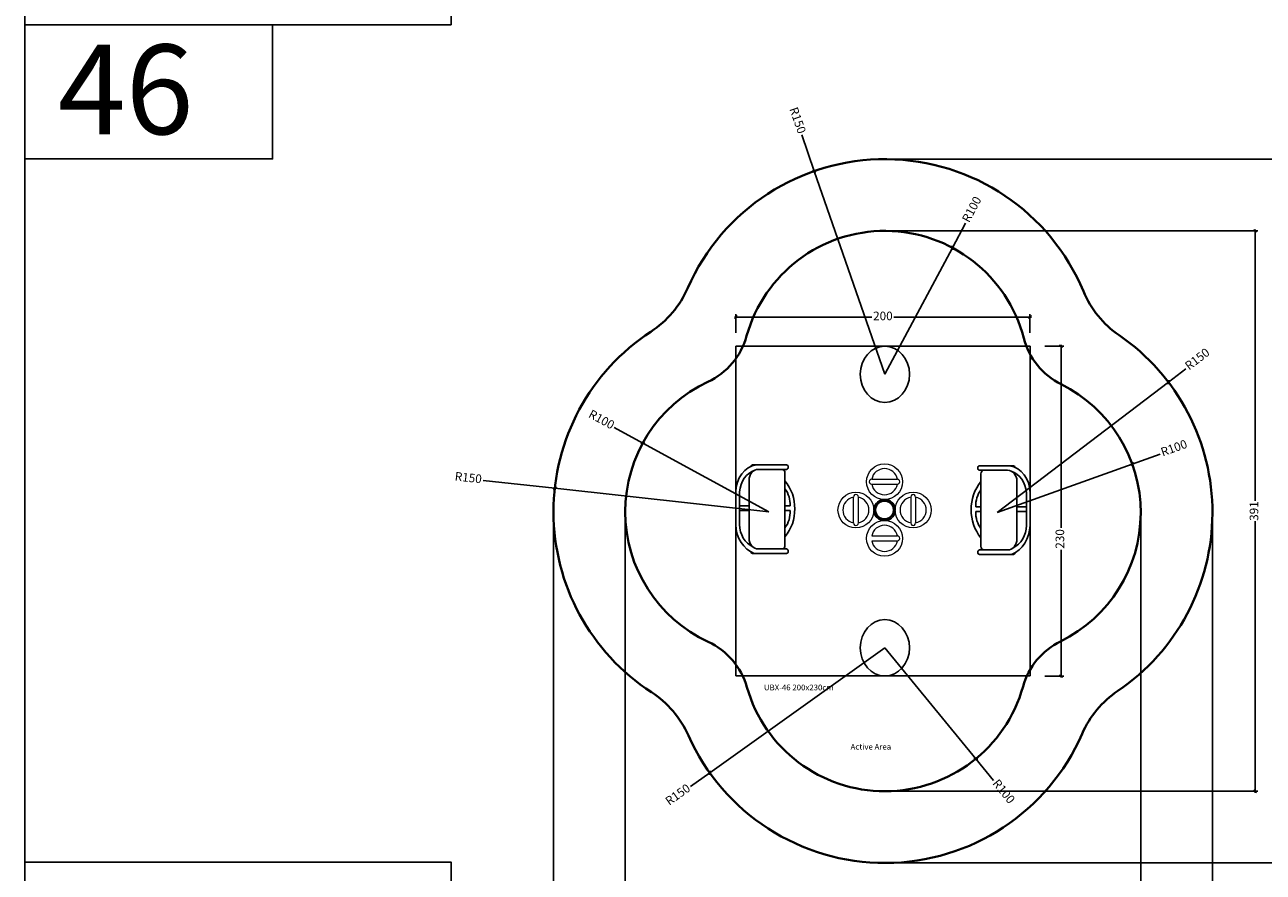
# Model space of a CAD drawing. Units: inches. Extents: x 0 to 80000, y 0 to 78659.
# Drawn here: x 0 to 8633, y 56752 to 62659 of the extents above; entities that cross this region are included whole.
import ezdxf

# ---------------------------------------------------------------- set-up
doc = ezdxf.new("R2010")
doc.units = ezdxf.units.IN
doc.header["$MEASUREMENT"] = 0
for name, color, linetype, lineweight in [('dim', 7, 'Continuous', 13), ('Motion Dist.', 130, 'Continuous', 25), ('Rubber Surfacing', 10, 'Continuous', 40), ('SD New', 82, 'Continuous', 40)]:
    doc.layers.add(name, color=color, linetype=linetype, lineweight=lineweight)
doc.layers.add('Frame', color=7, linetype='Continuous', plot=False)
doc.layers.add('Model Line', color=7, linetype='Continuous')
doc.styles.add('Arial 5mm', font='arial.ttf', dxfattribs={"height": 5})
doc.styles.get("Standard").update_dxf_attribs({"font": 'arial.ttf'})
doc.dimstyles.new('nika', dxfattribs={"dimtxt": 60, "dimasz": 20, "dimexe": 20, "dimexo": 40, "dimgap": 10, "dimtad": 0, "dimdec": 0, "dimlfac": 0.1, "dimtxsty": 'Standard', "dimblk": 'OBLIQUE', "dimcen": 5, "dimdle": 10, "dimclrd": 256, "dimclre": 256, "dimclrt": 256, "dimadec": 0, "dimazin": 0, "dimtfac": 1, "dimtdec": 0, "dimtmove": 0, "dimatfit": 3, "dimldrblk": 'OBLIQUE', "dimfxl": 1, "dimarcsym": 0})

# ---------------------------------------------------------------- blocks, each defined once
blk = doc.blocks.new('_Oblique')
at = {"color": 0, "linetype": 'ByBlock', "lineweight": -2}
blk.add_line((-0.5, -0.5), (0.5, 0.5), dxfattribs=at)
blk = doc.blocks.new('*D47')
at = {"lineweight": -2, "transparency": 16777216}
for p, q in [((4946.8, 60622), (5905.1, 60622)), ((4956.8, 60512.7), (4956.8, 60642)), ((7016.8, 60622), (6058.5, 60622)), ((7006.8, 60512.7), (7006.8, 60642))]:
    blk.add_line(p, q, dxfattribs=at)
at = {"lineweight": -2, "transparency": 16777216, "xscale": 20, "yscale": 20, "zscale": 20, "rotation": 180}
blk.add_blockref('_Oblique', (4956.8, 60622), dxfattribs=at)
at = {"lineweight": -2, "transparency": 16777216, "xscale": 20, "yscale": 20, "zscale": 20}
blk.add_blockref('_Oblique', (7006.8, 60622), dxfattribs=at)
at = {"transparency": 16777216, "insert": (5981.8, 60622), "char_height": 60, "attachment_point": 5}
blk.add_mtext('200', dxfattribs=at)
blk = doc.blocks.new('*D48')
at = {"lineweight": -2, "transparency": 16777216}
for p, q in [((7110.7, 60419.2), (7243.3, 60419.2)), ((7223.3, 60429.2), (7223.3, 59152.2)), ((7223.3, 58109.2), (7223.3, 58998.8)), ((7110.7, 58119.2), (7243.3, 58119.2))]:
    blk.add_line(p, q, dxfattribs=at)
at = {"lineweight": -2, "transparency": 16777216, "xscale": 20, "yscale": 20, "zscale": 20}
for p, rotation in [((7223.3, 60419.2), 90), ((7223.3, 58119.2), 270)]:
    blk.add_blockref('_Oblique', p, dxfattribs=dict(at, rotation=rotation))
at = {"transparency": 16777216, "insert": (7223.3, 59075.5), "char_height": 60, "attachment_point": 5, "rotation": 90}
blk.add_mtext('230', dxfattribs=at)
blk = doc.blocks.new('*D270')
at = {"linetype": 'Continuous', "lineweight": -2, "transparency": 16777216}
for p in [(6557.8, 61276.7), (5995.7, 60222.7)]:
    blk.add_line(p, (6466.3, 61105), dxfattribs=at)
at = {"lineweight": -2, "transparency": 16777216, "xscale": 20, "yscale": 20, "zscale": 20, "rotation": 241.9270455612253}
blk.add_blockref('_Oblique', (6466.3, 61105), dxfattribs=at)
at = {"transparency": 16777216, "insert": (6607.2, 61369.2), "char_height": 60, "attachment_point": 5, "rotation": 61.92705}
blk.add_mtext('R100', dxfattribs=at)
blk = doc.blocks.new('*D271')
at = {"linetype": 'Continuous', "lineweight": -2, "transparency": 16777216}
for p in [(7914.3, 59667), (6778.9, 59258.7)]:
    blk.add_line(p, (7719.9, 59597.1), dxfattribs=at)
at = {"lineweight": -2, "transparency": 16777216, "xscale": 20, "yscale": 20, "zscale": 20, "rotation": 199.7825145822467}
blk.add_blockref('_Oblique', (7719.9, 59597.1), dxfattribs=at)
at = {"transparency": 16777216, "insert": (8013, 59702.5), "char_height": 60, "attachment_point": 5, "rotation": 19.78251}
blk.add_mtext('R100', dxfattribs=at)
blk = doc.blocks.new('*D272')
at = {"linetype": 'Continuous', "lineweight": -2, "transparency": 16777216}
for p in [(5995.7, 58316.6), (6752.3, 57392.2)]:
    blk.add_line(p, (6629.1, 57542.8), dxfattribs=at)
at = {"lineweight": -2, "transparency": 16777216, "xscale": 20, "yscale": 20, "zscale": 20, "rotation": 129.3009148625593}
blk.add_blockref('_Oblique', (6629.1, 57542.8), dxfattribs=at)
at = {"transparency": 16777216, "insert": (6818.8, 57311.1), "char_height": 60, "attachment_point": 5, "rotation": 309.30091}
blk.add_mtext('R100', dxfattribs=at)
blk = doc.blocks.new('*D273')
at = {"linetype": 'Continuous', "lineweight": -2, "transparency": 16777216}
for p in [(4109.4, 59851.4), (5185.7, 59264.9)]:
    blk.add_line(p, (4307.6, 59743.4), dxfattribs=at)
at = {"lineweight": -2, "transparency": 16777216, "xscale": 20, "yscale": 20, "zscale": 20, "rotation": 331.4101345834138}
blk.add_blockref('_Oblique', (4307.6, 59743.4), dxfattribs=at)
at = {"transparency": 16777216, "insert": (4017.3, 59901.6), "char_height": 60, "attachment_point": 5, "rotation": 331.41013}
blk.add_mtext('R100', dxfattribs=at)
blk = doc.blocks.new('*D99')
at = {"linetype": 'Continuous', "lineweight": -2, "transparency": 16777216}
for p in [(5415.6, 61891.7), (5995.7, 60222.7)]:
    blk.add_line(p, (5503.3, 61639.6), dxfattribs=at)
at = {"lineweight": -2, "transparency": 16777216, "xscale": 20, "yscale": 20, "zscale": 20, "rotation": 289.1637914694173}
blk.add_blockref('_Oblique', (5503.3, 61639.6), dxfattribs=at)
at = {"transparency": 16777216, "insert": (5381.2, 61990.8), "char_height": 60, "attachment_point": 5, "rotation": 289.16379}
blk.add_mtext('R150', dxfattribs=at)
blk = doc.blocks.new('*D100')
at = {"linetype": 'Continuous', "lineweight": -2, "transparency": 16777216}
for p in [(8094, 60260), (6778.9, 59258.7)]:
    blk.add_line(p, (7972.3, 60167.4), dxfattribs=at)
at = {"lineweight": -2, "transparency": 16777216, "xscale": 20, "yscale": 20, "zscale": 20, "rotation": 217.287626937418}
blk.add_blockref('_Oblique', (7972.3, 60167.4), dxfattribs=at)
at = {"transparency": 16777216, "insert": (8177.4, 60323.6), "char_height": 60, "attachment_point": 5, "rotation": 37.28763}
blk.add_mtext('R150', dxfattribs=at)
blk = doc.blocks.new('*D101')
at = {"linetype": 'Continuous', "lineweight": -2, "transparency": 16777216}
for p in [(3195.2, 59483.6), (5185.7, 59264.9)]:
    blk.add_line(p, (3694.6, 59428.7), dxfattribs=at)
at = {"lineweight": -2, "transparency": 16777216, "xscale": 20, "yscale": 20, "zscale": 20, "rotation": 353.728040558372}
blk.add_blockref('_Oblique', (3694.6, 59428.7), dxfattribs=at)
at = {"transparency": 16777216, "insert": (3091, 59495.1), "char_height": 60, "attachment_point": 5, "rotation": 353.72804}
blk.add_mtext('R150', dxfattribs=at)
blk = doc.blocks.new('*D102')
at = {"linetype": 'Continuous', "lineweight": -2, "transparency": 16777216}
for p in [(5995.7, 58316.6), (4641.6, 57348.8)]:
    blk.add_line(p, (4775.3, 57444.4), dxfattribs=at)
at = {"lineweight": -2, "transparency": 16777216, "xscale": 20, "yscale": 20, "zscale": 20, "rotation": 35.55483442183202}
blk.add_blockref('_Oblique', (4775.3, 57444.4), dxfattribs=at)
at = {"transparency": 16777216, "insert": (4556.2, 57287.8), "char_height": 60, "attachment_point": 5, "rotation": 35.55483}
blk.add_mtext('R150', dxfattribs=at)
blk = doc.blocks.new('*D179')
at = {"lineweight": -2, "transparency": 16777216}
for p, q in [((3685.7, 59224.9), (3685.7, 56140)), ((8278.9, 59218.7), (8278.9, 56140))]:
    blk.add_line(p, q, dxfattribs=at)
at = {"linetype": 'Continuous', "lineweight": -2, "transparency": 16777216}
for p, q in [((3675.7, 56160), (5904.7, 56160)), ((8288.9, 56160), (6059.8, 56160))]:
    blk.add_line(p, q, dxfattribs=at)
at = {"lineweight": -2, "transparency": 16777216, "xscale": 20, "yscale": 20, "zscale": 20, "rotation": 180}
blk.add_blockref('_Oblique', (3685.7, 56160), dxfattribs=at)
at = {"lineweight": -2, "transparency": 16777216, "xscale": 20, "yscale": 20, "zscale": 20}
blk.add_blockref('_Oblique', (8278.9, 56160), dxfattribs=at)
at = {"transparency": 16777216, "insert": (5982.3, 56160), "char_height": 60, "attachment_point": 5}
blk.add_mtext('459', dxfattribs=at)
blk = doc.blocks.new('*D180')
at = {"lineweight": -2, "transparency": 16777216}
for p, q in [((4185.7, 59224.9), (4185.7, 56505.6)), ((7778.9, 59218.7), (7778.9, 56505.6))]:
    blk.add_line(p, q, dxfattribs=at)
at = {"linetype": 'Continuous', "lineweight": -2, "transparency": 16777216}
for p, q in [((4175.7, 56525.6), (5906, 56525.6)), ((7788.9, 56525.6), (6058.6, 56525.6))]:
    blk.add_line(p, q, dxfattribs=at)
at = {"lineweight": -2, "transparency": 16777216, "xscale": 20, "yscale": 20, "zscale": 20, "rotation": 180}
blk.add_blockref('_Oblique', (4185.7, 56525.6), dxfattribs=at)
at = {"lineweight": -2, "transparency": 16777216, "xscale": 20, "yscale": 20, "zscale": 20}
blk.add_blockref('_Oblique', (7778.9, 56525.6), dxfattribs=at)
at = {"transparency": 16777216, "insert": (5982.3, 56525.6), "char_height": 60, "attachment_point": 5}
blk.add_mtext('359', dxfattribs=at)
blk = doc.blocks.new('*D181')
at = {"linetype": 'Continuous', "lineweight": -2, "transparency": 16777216}
for p, q in [((8891.8, 61732.6), (8891.8, 59341.3)), ((8891.8, 56806.6), (8891.8, 59197.9))]:
    blk.add_line(p, q, dxfattribs=at)
at = {"lineweight": -2, "transparency": 16777216}
for p, q in [((6048.2, 61722.6), (8911.8, 61722.6)), ((6041.7, 56816.6), (8911.8, 56816.6))]:
    blk.add_line(p, q, dxfattribs=at)
at = {"lineweight": -2, "transparency": 16777216, "xscale": 20, "yscale": 20, "zscale": 20}
for p, rotation in [((8891.8, 61722.6), 90), ((8891.8, 56816.6), 270)]:
    blk.add_blockref('_Oblique', p, dxfattribs=dict(at, rotation=rotation))
at = {"transparency": 16777216, "insert": (8891.8, 59269.6), "char_height": 60, "attachment_point": 5, "rotation": 90}
blk.add_mtext('491', dxfattribs=at)
blk = doc.blocks.new('*D182')
at = {"lineweight": -2, "transparency": 16777216}
for p, q in [((6035.7, 61222.7), (8596.4, 61222.7)), ((6038.3, 57316.6), (8596.4, 57316.6))]:
    blk.add_line(p, q, dxfattribs=at)
at = {"linetype": 'Continuous', "lineweight": -2, "transparency": 16777216}
for p, q in [((8576.4, 61232.7), (8576.4, 59340.1)), ((8576.4, 57306.6), (8576.4, 59199.2))]:
    blk.add_line(p, q, dxfattribs=at)
at = {"lineweight": -2, "transparency": 16777216, "xscale": 20, "yscale": 20, "zscale": 20}
for p, rotation in [((8576.4, 61222.7), 90), ((8576.4, 57316.6), 270)]:
    blk.add_blockref('_Oblique', p, dxfattribs=dict(at, rotation=rotation))
at = {"transparency": 16777216, "insert": (8576.4, 59269.7), "char_height": 60, "attachment_point": 5, "rotation": 90}
blk.add_mtext('391', dxfattribs=at)

msp = doc.modelspace()

# ---------------------------------------------------------------- linework, layer by layer
for p, q in [((5976.362, 59349.333), (6004.845, 59349.333)), ((6004.845, 59349.333), (6010.008, 59349.333)), ((5927.733, 59279.333), (5918.727, 59279.332)), ((5918.727, 59274.334), (5927.733, 59274.333)), ((5921.436, 59259.333), (5921.164, 59259.333)), ((5930.735, 59279.333), (5927.733, 59279.333)), ((5930.735, 59274.333), (5927.733, 59274.333)), ((5935.039, 59279.333), (5930.735, 59279.333)), ((5930.735, 59274.333), (5935.039, 59274.333)), ((6055.635, 59279.333), (6051.331, 59279.333)), ((6051.331, 59274.333), (6055.635, 59274.333)), ((6058.637, 59279.333), (6055.635, 59279.333)), ((6058.637, 59274.333), (6055.635, 59274.333)), ((6067.588, 59279.333), (6058.637, 59279.333)), ((6058.637, 59274.333), (6067.633, 59274.333)), ((6010.008, 59204.333), (5976.362, 59204.333))]:
    msp.add_line(p, q)
at = {"flags": 128}
for points in [[(5934.793, 59323.099), (5934.793, 59323.1), (5934.773, 59323.068), (5934.497, 59322.623), (5933.794, 59321.476), (5933.09, 59320.306), (5932.297, 59318.964), (5930.801, 59316.341), (5929.256, 59313.491), (5926.47, 59307.865), (5923.948, 59301.928), (5921.308, 59293.947)], [(5920.679, 59259.718), (5920.678, 59259.718), (5920.721, 59259.718), (5921.308, 59259.719)], [(5921.308, 59259.719), (5922.66, 59255.294), (5924.267, 59250.923), (5926.157, 59246.486), (5928.24, 59242.142), (5930.394, 59238.06), (5931.862, 59235.453), (5933.298, 59233.01), (5934.096, 59231.695), (5934.654, 59230.79), (5934.793, 59230.567)]]:
    msp.add_lwpolyline(points, dxfattribs=at)
for centre, radius, start, end in [((5993.185, 59276.833), 74.5, 141.6095856, 166.7177013), ((5993.185, 59276.833), 65.5, 2.1873931, 177.8126069), ((5993.185, 59276.833), 62.5, 2.2924428, 177.7075572), ((5993.185, 59276.833), 74.5, 103.1904104, 141.6095856), ((5993.185, 59276.833), 74.5, 1.9253261, 76.8095896), ((5993.185, 59276.833), 74.5, 166.7177013, 178.0775191), ((5993.185, 59276.833), 74.5, 181.92196, 193.2819854), ((5921.164, 59259.833), 0.5, 193.3058674, 270.0000025), ((5993.185, 59276.833), 74.5, 193.2819854, 218.3921841), ((5993.185, 59276.833), 65.5, 182.1873931, 357.8126069), ((5993.185, 59276.833), 62.5, 182.2924428, 357.7075572), ((5993.185, 59276.833), 74.5, 218.3921841, 256.8095896), ((5993.185, 59276.833), 74.5, 283.1904104, 358.0751524)]:
    msp.add_arc(centre, radius, start, end)
at = {"layer": 'dim'}
for p, q in [((5903.787, 59491.333), (6082.583, 59491.333)), ((5903.787, 59457.333), (6082.583, 59457.333)), ((5776.609, 59187.435), (5776.609, 59366.231)), ((5810.609, 59187.435), (5810.609, 59366.231)), ((6175.761, 59366.231), (6175.761, 59187.435)), ((6209.761, 59366.231), (6209.761, 59187.435)), ((5903.787, 59096.333), (6082.583, 59096.333)), ((5903.787, 59062.333), (6082.583, 59062.333))]:
    msp.add_line(p, q, dxfattribs=at)
for centre in [(5993.185, 59474.333), (5793.609, 59276.833), (6192.761, 59276.833), (5993.185, 59079.333)]:
    msp.add_circle(centre, 125, dxfattribs=at)
for centre, radius, start, end in [((5902.785, 59474.333), 17.03, 86.6250111, 273.3749889), ((5993.185, 59474.333), 91, 10.7668635, 169.2331365), ((6083.586, 59474.333), 17.03, 266.6250111, 93.3749889), ((5993.185, 59474.333), 91, 190.7668635, 349.2331365), ((5793.609, 59276.833), 91, 100.7668635, 259.2331365), ((5793.609, 59367.233), 17.03, 356.6250111, 183.3749889), ((5793.609, 59276.833), 91, 280.7668635, 79.2331365), ((6192.761, 59276.833), 91, 100.7668635, 259.2331365), ((6192.761, 59367.233), 17.03, 356.6250111, 183.3749889), ((6192.761, 59276.833), 91, 280.7668635, 79.2331365), ((5793.609, 59186.432), 17.03, 176.6250111, 3.3749889), ((5993.185, 59079.333), 91, 10.7668635, 169.2331365), ((6192.761, 59186.432), 17.03, 176.6250111, 3.3749889), ((5993.185, 59079.333), 91, 190.7668635, 349.2331365), ((6083.586, 59079.333), 17.03, 266.6250111, 93.3749889)]:
    msp.add_arc(centre, radius, start, end, dxfattribs=at)
at = {"layer": 'Frame'}
msp.add_line((-0.027, 62659.234), (-0.027, 30659.234), dxfattribs=at)
for points in [[(-0.027, 62659.234), (2971.779, 62659.234), (2971.779, 64822.714), (-0.027, 64822.714)], [(-0.027, 62659.234), (1727.281, 62659.234), (1727.281, 61723.857), (-0.027, 61723.857)], [(-0.027, 54659.234), (2971.779, 54659.234), (2971.779, 56822.714), (-0.027, 56822.714)]]:
    msp.add_lwpolyline(points, close=True, dxfattribs=at)
at = {"layer": 'Model Line'}
for p, q in [((5309.954, 59592.208), (5071.723, 59592.208)), ((6654.639, 59586.009), (6892.87, 59586.009)), ((5048.869, 59485.362), (5048.869, 59079.85)), ((5277.516, 59559.912), (5113.969, 59559.912)), ((5277.516, 59559.912), (5309.954, 59559.912)), ((5299.216, 59030.15), (5299.216, 59535.062)), ((6687.078, 59553.713), (6654.639, 59553.713)), ((6665.378, 59023.951), (6665.378, 59528.863)), ((6687.078, 59553.713), (6850.624, 59553.713)), ((4956.835, 59404.526), (4956.835, 59175.716)), ((4982.148, 59404.526), (4982.148, 59175.716)), ((6915.724, 59479.163), (6915.724, 59073.651)), ((6982.445, 59398.327), (6982.445, 59169.517)), ((7007.758, 59398.327), (7007.758, 59169.517)), ((4982.148, 59305.12), (5048.869, 59305.12)), ((4982.148, 59272.503), (5048.869, 59272.503)), ((5299.216, 59305.12), (5335.424, 59305.12)), ((5299.216, 59272.503), (5335.424, 59272.503)), ((6665.378, 59298.921), (6629.17, 59298.921)), ((6665.378, 59266.304), (6629.17, 59266.304)), ((6982.445, 59298.921), (6915.724, 59298.921)), ((6982.445, 59266.304), (6915.724, 59266.304)), ((5309.954, 58973.004), (5071.723, 58973.004)), ((5113.969, 59005.3), (5277.516, 59005.3)), ((5277.516, 59005.3), (5309.954, 59005.3)), ((6687.078, 58999.101), (6654.639, 58999.101)), ((6654.639, 58966.805), (6892.87, 58966.805)), ((6850.624, 58999.101), (6687.078, 58999.101))]:
    msp.add_line(p, q, dxfattribs=at)
for centre, major_axis, start_param, end_param in [((5995.666, 60222.697), (0, 196.534), -1.57079633, 4.71238898), ((5124.081, 59402.75), (0, 191.532), 0.14730715, 1.56152137), ((5074.78, 59576.06), (0, 16.523), 0.2134778, 1.3280454), ((5306.897, 59576.06), (0, 16.523), 3.35507046, 6.0697075), ((6657.696, 59569.861), (0, 16.523), 0.2134778, 2.92811485), ((6840.512, 59396.551), (0, 191.532), -1.56152137, -0.14730715), ((6889.814, 59569.861), (0, 16.523), -1.3280454, -0.2134778), ((5130.431, 59390.579), (0, 170.379), 0.28177732, 1.48884102), ((5113.969, 59485.362), (0, 74.55), 0, 1.57079633), ((5277.516, 59535.062), (0, 24.85), -1.57079633, 0), ((6687.078, 59528.863), (0, 24.85), 0, 1.57079633), ((6850.624, 59479.163), (0, 74.55), 4.71238898, 6.28318531), ((6834.163, 59384.379), (0, 170.379), -1.48884102, -0.28177732), ((5119.645, 59285.11), (0, 283.924), 3.95156462, 5.47321334), ((5185.663, 59312.755), (0, 171.67), 4.66789598, 5.42374462), ((6844.948, 59278.911), (0, 283.924), 0.80997197, 2.33162069), ((6778.93, 59306.556), (0, 171.67), 0.85944069, 1.61528933), ((5185.663, 59264.867), (0, 171.67), 4.00103334, 4.75688198), ((6778.93, 59258.668), (0, 171.67), 1.52630333, 2.28215196), ((5148.644, 59180.487), (0, 219.705), 1.59251372, 2.80647138), ((5132.093, 59178.672), (0, 171.736), 1.58801401, 2.75609676), ((6815.949, 59174.288), (0, 219.705), 3.47671393, 4.69067159), ((6832.5, 59172.473), (0, 171.736), 3.52708855, 4.6951713), ((5113.969, 59079.85), (0, 74.55), 1.57079633, 3.14159265), ((6850.624, 59073.651), (0, 74.55), 3.14159265, 4.71238898), ((5074.78, 58989.152), (0, 16.523), 1.81354726, 2.92811485), ((5277.516, 59030.15), (0, 24.85), 3.14159265, 4.71238898), ((5306.897, 58989.152), (0, 16.523), 3.35507046, 6.0697075), ((6657.696, 58982.953), (0, 16.523), 0.2134778, 2.92811485), ((6687.078, 59023.951), (0, 24.85), 1.57079633, 3.14159265), ((6889.814, 58982.953), (0, 16.523), 3.35507046, 4.46963805), ((5995.666, 58316.635), (0, 196.534), -1.57079633, 4.71238898)]:
    msp.add_ellipse(centre, major_axis=major_axis, ratio=0.87323944, start_param=start_param, end_param=end_param, dxfattribs=at)
at = {"layer": 'Motion Dist.'}
for p, q in [((4956.835, 60419.231), (7007.758, 60419.231)), ((4956.835, 58120.101), (4956.835, 60419.231)), ((7007.758, 58120.101), (7007.758, 60419.231)), ((7007.758, 58120.101), (4956.835, 58120.101))]:
    msp.add_line(p, q, dxfattribs=at)
at = {"layer": 'Rubber Surfacing'}
for centre, radius, start, end in [((5995.666, 60222.697), 1000, 14.6347109, 164.4969617), ((4550.242, 60623.631), 500, 295.0629759, 344.4969617), ((7447, 60601.68), 500, 194.6347109, 243.5523356), ((5185.663, 59264.867), 1000, 115.0629759, 245.0680898), ((6778.93, 59258.668), 1000, 296.155012, 63.5523356), ((7440.132, 57912.261), 500, 116.155012, 164.3605791), ((4553.352, 57904.653), 500, 15.941415, 65.0680898), ((5995.666, 58316.635), 1000, 195.941415, 344.3605791)]:
    msp.add_arc(centre, radius, start, end, dxfattribs=at)
at = {"layer": 'SD New', "ltscale": 10}
for centre, radius, start, end in [((5995.666, 60222.697), 1500, 22.6960399, 156.3443807), ((3980.524, 61105.422), 700, 303.2155569, 336.3443807), ((8025.309, 61071.55), 700, 202.6960399, 235.4910065), ((5185.663, 59264.867), 1500, 123.2155569, 236.9698413), ((6778.93, 59258.668), 1500, 304.0908314, 55.4910065), ((8012.044, 57436.738), 700, 124.0908314, 156.4247596), ((3986.486, 57420.423), 700, 24.0396635, 56.9698413), ((5995.666, 58316.635), 1500, 204.0396635, 336.4247596)]:
    msp.add_arc(centre, radius, start, end, dxfattribs=at)

# ---------------------------------------------------------------- texts
at = {"lineweight": 30, "insert": (230.11, 62521.059), "char_height": 625, "attachment_point": 1, "style": 'Arial 5mm'}
msp.add_mtext_dynamic_manual_height_columns('46', width=2551.73539, gutter_width=25, heights=[0], dxfattribs=at)
at = {"layer": 'Motion Dist.', "lineweight": 30}
msp.add_text('UBX-46 200x230cm', height=40, dxfattribs=at).set_placement((5152.602, 58020.101))
at = {"layer": 'Rubber Surfacing'}
msp.add_text('Active Area', height=40, dxfattribs=at).set_placement((5756.414, 57606.936))

# ---------------------------------------------------------------- dimensions: what is measured, and where the dimension line sits
for center, mpoint, picture, middle in [((5995.666, 60222.697), (5503.261, 61639.573), '*D99', (5381.195, 61990.815)), ((5995.666, 60222.697), (6466.262, 61105.046), '*D270', (6607.156, 61369.218)), ((6778.93, 59258.668), (7972.337, 60167.393), '*D100', (8177.441, 60323.57)), ((5185.663, 59264.867), (4307.595, 59743.404), '*D273', (4017.293, 59901.615)), ((6778.93, 59258.668), (7719.914, 59597.119), '*D271', (8012.99, 59702.531)), ((5185.663, 59264.867), (3694.641, 59428.739), '*D101', (3090.982, 59495.085)), ((5995.666, 58316.635), (4775.327, 57444.412), '*D102', (4556.231, 57287.816)), ((5995.666, 58316.635), (6629.059, 57542.805), '*D272', (6818.751, 57311.053))]:
    dim = msp.add_radius_dim(center=center, mpoint=mpoint, dimstyle='nika')
    dim.commit()
    dim.dimension.update_dxf_attribs({"geometry": picture, "text_midpoint": middle, "dimtype": 164})
for base, p1, p2, picture, middle in [((8891.811, 56816.647), (6008.227, 61722.644), (6001.745, 56816.647), '*D181', (8891.811, 59269.646)), ((8576.413, 57316.638), (5995.666, 61222.697), (5998.301, 57316.638), '*D182', (8576.413, 59269.668))]:
    dim = msp.add_linear_dim(base=base, p1=p1, p2=p2, angle=90, dimstyle='nika')
    dim.commit()
    dim.dimension.update_dxf_attribs({"geometry": picture, "text_midpoint": middle})
dim = msp.add_linear_dim(base=(7006.835, 60621.995), p1=(4956.835, 60472.7), p2=(7006.835, 60472.7), text='200', dimstyle='nika')
dim.commit()
dim.dimension.update_dxf_attribs({"geometry": '*D47', "text_midpoint": (5981.835, 60621.995), "dimtype": 160})
dim = msp.add_linear_dim(base=(7223.325, 58119.231), p1=(7070.722, 60419.231), p2=(7070.722, 58119.231), angle=90, dimstyle='nika')
dim.commit()
dim.dimension.update_dxf_attribs({"geometry": '*D48', "text_midpoint": (7223.325, 59075.489), "dimtype": 160})
for base, p1, p2, picture, middle in [((8278.93, 56159.967), (3685.663, 59264.867), (8278.93, 59258.668), '*D179', (5982.297, 56159.967)), ((7778.93, 56525.57), (4185.663, 59264.867), (7778.93, 59258.668), '*D180', (5982.297, 56525.57))]:
    dim = msp.add_linear_dim(base=base, p1=p1, p2=p2, dimstyle='nika')
    dim.commit()
    dim.dimension.update_dxf_attribs({"geometry": picture, "text_midpoint": middle})

doc.saveas('drawing.dxf')
